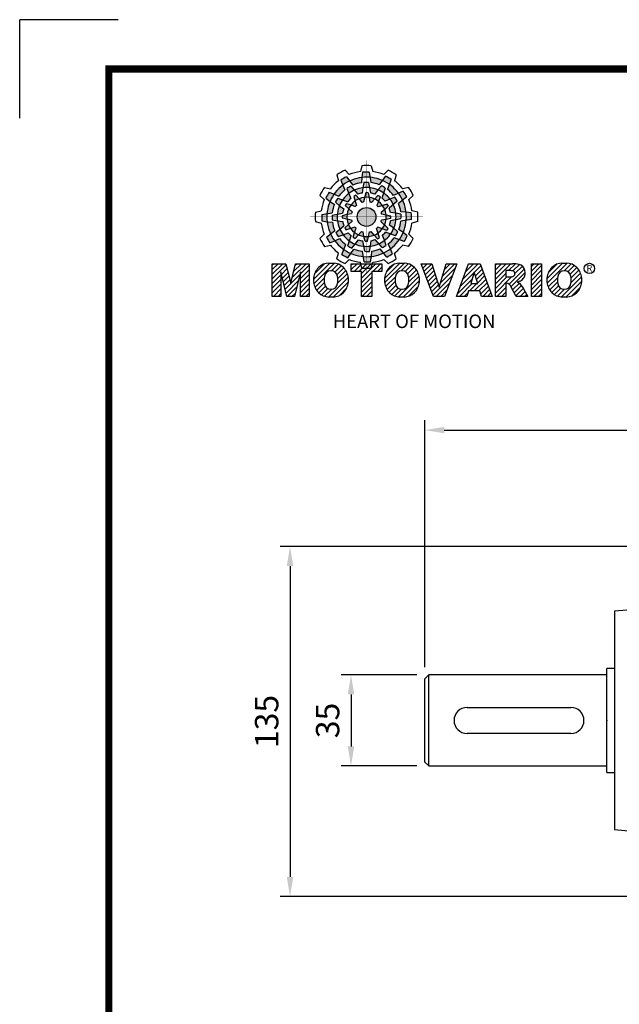
# Model space of a CAD drawing. Extents: x -1206 to 86, y -116 to 805.
# Drawn here: x -1206 to -975, y 426 to 805 of the extents above; entities that cross this region are included whole.
import ezdxf

# ---------------------------------------------------------------- set-up
doc = ezdxf.new("R2010")
doc.units = 0
doc.header["$MEASUREMENT"] = 0
doc.styles.add('MX_NOTE_STANDARD', font='txt.shx', dxfattribs={"height": 3.15, "bigfont": 'extfont.shx'})
doc.dimstyles.new('MXDIMSTYLE', dxfattribs={"dimtxt": 3.15, "dimasz": 2.5, "dimexe": 1.5, "dimexo": 1, "dimgap": 1, "dimtad": 1, "dimdec": 4, "dimdsep": 46, "dimtxsty": 'MX_NOTE_STANDARD', "dimcen": 2.5, "dimadec": 0, "dimazin": 0, "dimtfac": 1, "dimtdec": 4, "dimtmove": 2, "dimatfit": 3, "dimfxl": 0, "dimtolj": 1, "dimarcsym": 0})

# ---------------------------------------------------------------- blocks, each defined once
blk = doc.blocks.new('BLOCK')
at = {"linetype": 'Continuous'}
h = blk.add_hatch(color=5, dxfattribs=at)
h.dxf.hatch_style = 1
h.paths.add_polyline_path([(-1073.58, 740.89), (-1074.68, 742.26, 0.036456), (-1076.54, 741.15), (-1075.89, 739.5, -0.051255)])
h.paths.add_polyline_path([(-1069.7, 740.31), (-1069.56, 742.05, 0.079859), (-1073.58, 740.89), (-1072.48, 739.51, -0.063414)])
h.paths.add_polyline_path([(-1073.91, 736.71, -0.056087), (-1072.04, 737.84), (-1073.16, 739.13, 0.033361), (-1074.49, 738.38)])
h.paths.add_polyline_path([(-1072.04, 737.84), (-1070.87, 736.48, -0.045934), (-1069.45, 736.88), (-1069.24, 738.64, 0.075012)])
h.paths.add_polyline_path([(-1071.76, 734.27, -0.057723), (-1070.45, 734.99), (-1071.55, 736.18, 0.024485), (-1072.23, 735.8)])
h.paths.add_polyline_path([(-1073.13, 732.95), (-1071.71, 732.39, -0.02825), (-1071.3, 732.79), (-1071.76, 734.27, 0.073372)])
h = blk.add_hatch(color=5, dxfattribs=at)
h.dxf.hatch_style = 1
h.paths.add_polyline_path([(-1066.87, 742.1), (-1067.13, 743.83, 0.036456), (-1069.3, 743.8), (-1069.56, 742.05, -0.051255)])
h.paths.add_polyline_path([(-1063.79, 739.65), (-1062.81, 741.09, 0.079859), (-1066.87, 742.1), (-1066.6, 740.36, -0.063414)])
h.paths.add_polyline_path([(-1069.24, 738.64, -0.056087), (-1067.06, 738.68), (-1067.38, 740.36, 0.033361), (-1068.91, 740.38)])
h.paths.add_polyline_path([(-1067.06, 738.68), (-1066.72, 736.92, -0.045934), (-1065.29, 736.56), (-1064.23, 737.98, 0.075012)])
h.paths.add_polyline_path([(-1068.6, 735.45, -0.057723), (-1067.1, 735.42), (-1067.46, 737, 0.024485), (-1068.25, 737.01)])
h.paths.add_polyline_path([(-1070.45, 734.99), (-1069.5, 733.8, -0.02825), (-1068.94, 733.94), (-1068.6, 735.45, 0.073372)])
h = blk.add_hatch(color=5, dxfattribs=at)
h.dxf.hatch_style = 1
h.paths.add_polyline_path([(-1060.45, 739.79), (-1059.81, 741.42, 0.036456), (-1061.71, 742.47), (-1062.81, 741.09, -0.051255)])
h.paths.add_polyline_path([(-1059.01, 736.13), (-1057.44, 736.89, 0.079859), (-1060.45, 739.79), (-1061.09, 738.15, -0.063414)])
h.paths.add_polyline_path([(-1064.23, 737.98, -0.056087), (-1062.32, 736.93), (-1061.77, 738.54, 0.033361), (-1063.08, 739.32)])
h.paths.add_polyline_path([(-1062.32, 736.93), (-1062.91, 735.23, -0.045934), (-1061.85, 734.2), (-1060.23, 734.91, 0.075012)])
h.paths.add_polyline_path([(-1065.27, 734.9, -0.057723), (-1063.99, 734.12), (-1063.51, 735.67, 0.024485), (-1064.19, 736.07)])
h.paths.add_polyline_path([(-1067.1, 735.42), (-1066.88, 733.92, -0.02825), (-1066.33, 733.76), (-1065.27, 734.9, 0.073372)])
h = blk.add_hatch(color=5, dxfattribs=at)
h.dxf.hatch_style = 1
h.paths.add_polyline_path([(-1078.79, 736.49), (-1080.43, 737.13, 0.036456), (-1081.48, 735.23), (-1080.1, 734.13, -0.051255)])
h.paths.add_polyline_path([(-1075.13, 737.93), (-1075.89, 739.5, 0.079859), (-1078.79, 736.49), (-1077.15, 735.84, -0.063414)])
h.paths.add_polyline_path([(-1076.99, 732.7, -0.056087), (-1075.93, 734.61), (-1077.54, 735.17, 0.033361), (-1078.33, 733.86)])
h.paths.add_polyline_path([(-1075.93, 734.61), (-1074.24, 734.02, -0.045934), (-1073.21, 735.08), (-1073.91, 736.71, 0.075012)])
h.paths.add_polyline_path([(-1073.9, 731.66, -0.057723), (-1073.13, 732.95), (-1074.67, 733.43, 0.024485), (-1075.08, 732.75)])
h.paths.add_polyline_path([(-1074.43, 729.84), (-1072.92, 730.06, -0.02825), (-1072.77, 730.61), (-1073.9, 731.66, 0.073372)])
h = blk.add_hatch(color=5, dxfattribs=at)
h.dxf.hatch_style = 1
h.paths.add_polyline_path([(-1056.05, 734.58), (-1054.68, 735.67, 0.036456), (-1055.79, 737.53), (-1057.44, 736.89, -0.051255)])
h.paths.add_polyline_path([(-1056.63, 730.69), (-1054.89, 730.56, 0.079859), (-1056.05, 734.58), (-1057.43, 733.48, -0.063414)])
h.paths.add_polyline_path([(-1060.23, 734.91, -0.056087), (-1059.1, 733.04), (-1057.81, 734.15, 0.033361), (-1058.56, 735.49)])
h.paths.add_polyline_path([(-1059.1, 733.04), (-1060.46, 731.86, -0.045934), (-1060.06, 730.44), (-1058.29, 730.24, 0.075012)])
h.paths.add_polyline_path([(-1062.67, 732.75, -0.057723), (-1061.94, 731.44), (-1060.76, 732.54, 0.024485), (-1061.14, 733.23)])
h.paths.add_polyline_path([(-1063.99, 734.12), (-1064.55, 732.71, -0.02825), (-1064.15, 732.3), (-1062.67, 732.75, 0.073372)])
h = blk.add_hatch(color=5, dxfattribs=at)
h.dxf.hatch_style = 1
h.paths.add_polyline_path([(-1081.11, 730.07), (-1082.84, 729.81, 0.036456), (-1082.8, 727.64), (-1081.06, 727.37, -0.051255)])
h.paths.add_polyline_path([(-1078.65, 733.14), (-1080.1, 734.13, 0.079859), (-1081.11, 730.07), (-1079.36, 730.33, -0.063414)])
h.paths.add_polyline_path([(-1077.65, 727.69, -0.056087), (-1077.69, 729.88), (-1079.36, 729.56, 0.033361), (-1079.39, 728.03)])
h.paths.add_polyline_path([(-1077.69, 729.88), (-1075.93, 730.22, -0.045934), (-1075.56, 731.65), (-1076.99, 732.7, 0.075012)])
h.paths.add_polyline_path([(-1074.46, 728.34, -0.057723), (-1074.43, 729.84), (-1076.01, 729.48, 0.024485), (-1076.02, 728.69)])
h.paths.add_polyline_path([(-1074, 726.49), (-1072.81, 727.44, -0.02825), (-1072.95, 727.99), (-1074.46, 728.34, 0.073372)])
h = blk.add_hatch(color=5, dxfattribs=at)
h.dxf.hatch_style = 1
h.paths.add_polyline_path([(-1064.86, 728.97, 1), (-1071.09, 728.97, 1)])
h = blk.add_hatch(color=5, dxfattribs=at)
h.dxf.hatch_style = 1
h.paths.add_polyline_path([(-1054.84, 727.86), (-1053.11, 728.13, 0.036456), (-1053.14, 730.29), (-1054.89, 730.56, -0.051255)])
h.paths.add_polyline_path([(-1057.29, 724.79), (-1055.85, 723.8, 0.079859), (-1054.84, 727.86), (-1056.58, 727.6, -0.063414)])
h.paths.add_polyline_path([(-1058.29, 730.24, -0.056087), (-1058.25, 728.06), (-1056.58, 728.38, 0.033361), (-1056.56, 729.9)])
h.paths.add_polyline_path([(-1058.25, 728.06), (-1060.02, 727.72, -0.045934), (-1060.38, 726.29), (-1058.95, 725.23, 0.075012)])
h.paths.add_polyline_path([(-1061.49, 729.6, -0.057723), (-1061.51, 728.1), (-1059.94, 728.45, 0.024485), (-1059.93, 729.24)])
h.paths.add_polyline_path([(-1061.94, 731.44), (-1063.14, 730.49, -0.02825), (-1063, 729.94), (-1061.49, 729.6, 0.073372)])
h = blk.add_hatch(color=5, dxfattribs=at)
h.dxf.hatch_style = 1
h.paths.add_polyline_path([(-1057.15, 721.44), (-1055.52, 720.8, 0.036456), (-1054.46, 722.7), (-1055.85, 723.8, -0.051255)])
h.paths.add_polyline_path([(-1060.81, 720.01), (-1060.05, 718.43, 0.079859), (-1057.15, 721.44), (-1058.79, 722.09, -0.063414)])
h.paths.add_polyline_path([(-1058.95, 725.23, -0.056087), (-1060.01, 723.32), (-1058.4, 722.76, 0.033361), (-1057.62, 724.07)])
h.paths.add_polyline_path([(-1060.01, 723.32), (-1061.71, 723.91, -0.045934), (-1062.74, 722.85), (-1062.03, 721.22, 0.075012)])
h.paths.add_polyline_path([(-1062.04, 726.27, -0.057723), (-1062.81, 724.98), (-1061.27, 724.5, 0.024485), (-1060.87, 725.18)])
h.paths.add_polyline_path([(-1061.51, 728.1), (-1063.02, 727.87, -0.02825), (-1063.18, 727.32), (-1062.04, 726.27, 0.073372)])
h = blk.add_hatch(color=5, dxfattribs=at)
h.dxf.hatch_style = 1
h.paths.add_polyline_path([(-1079.9, 723.35), (-1081.27, 722.26, 0.036456), (-1080.15, 720.4), (-1078.51, 721.05, -0.051255)])
h.paths.add_polyline_path([(-1079.31, 727.24), (-1081.06, 727.37, 0.079859), (-1079.9, 723.35), (-1078.52, 724.46, -0.063414)])
h.paths.add_polyline_path([(-1075.72, 723.03, -0.056087), (-1076.84, 724.9), (-1078.13, 723.78, 0.033361), (-1077.39, 722.45)])
h.paths.add_polyline_path([(-1076.84, 724.9), (-1075.48, 726.07, -0.045934), (-1075.89, 727.49), (-1077.65, 727.69, 0.075012)])
h.paths.add_polyline_path([(-1073.27, 725.18, -0.057723), (-1074, 726.49), (-1075.19, 725.39, 0.024485), (-1074.8, 724.7)])
h.paths.add_polyline_path([(-1071.95, 723.81), (-1071.4, 725.23, -0.02825), (-1071.8, 725.64), (-1073.27, 725.18, 0.073372)])
h = blk.add_hatch(color=5, dxfattribs=at)
h.dxf.hatch_style = 1
h.paths.add_polyline_path([(-1062.36, 717.04), (-1061.27, 715.67, 0.036456), (-1059.41, 716.79), (-1060.05, 718.43, -0.051255)])
h.paths.add_polyline_path([(-1066.25, 717.63), (-1066.38, 715.88, 0.079859), (-1062.36, 717.04), (-1063.46, 718.42, -0.063414)])
h.paths.add_polyline_path([(-1062.03, 721.22, -0.056087), (-1063.9, 720.09), (-1062.79, 718.81, 0.033361), (-1061.45, 719.55)])
h.paths.add_polyline_path([(-1063.9, 720.09), (-1065.08, 721.45, -0.045934), (-1066.5, 721.05), (-1066.7, 719.29, 0.075012)])
h.paths.add_polyline_path([(-1064.18, 723.66, -0.057723), (-1065.5, 722.94), (-1064.4, 721.75, 0.024485), (-1063.71, 722.14)])
h.paths.add_polyline_path([(-1062.81, 724.98), (-1064.23, 725.54, -0.02825), (-1064.64, 725.14), (-1064.18, 723.66, 0.073372)])
h = blk.add_hatch(color=5, dxfattribs=at)
h.dxf.hatch_style = 1
h.paths.add_polyline_path([(-1075.49, 718.14), (-1076.13, 716.51, 0.036456), (-1074.24, 715.46), (-1073.14, 716.84, -0.051255)])
h.paths.add_polyline_path([(-1076.93, 721.8), (-1078.51, 721.05, 0.079859), (-1075.49, 718.14), (-1074.85, 719.79, -0.063414)])
h.paths.add_polyline_path([(-1071.71, 719.95, -0.056087), (-1073.62, 721.01), (-1074.18, 719.4, 0.033361), (-1072.87, 718.61)])
h.paths.add_polyline_path([(-1073.62, 721.01), (-1073.03, 722.7, -0.045934), (-1074.09, 723.73), (-1075.72, 723.03, 0.075012)])
h.paths.add_polyline_path([(-1070.67, 723.03, -0.057723), (-1071.95, 723.81), (-1072.43, 722.26, 0.024485), (-1071.76, 721.86)])
h.paths.add_polyline_path([(-1068.84, 722.51), (-1069.07, 724.02, -0.02825), (-1069.62, 724.17), (-1070.67, 723.03, 0.073372)])
h = blk.add_hatch(color=5, dxfattribs=at)
h.dxf.hatch_style = 1
h.paths.add_polyline_path([(-1069.07, 715.83), (-1068.81, 714.1, 0.036456), (-1066.64, 714.14), (-1066.38, 715.88, -0.051255)])
h.paths.add_polyline_path([(-1072.15, 718.28), (-1073.14, 716.84, 0.079859), (-1069.07, 715.83), (-1069.34, 717.58, -0.063414)])
h.paths.add_polyline_path([(-1066.7, 719.29, -0.056087), (-1068.88, 719.25), (-1068.56, 717.58, 0.033361), (-1067.03, 717.55)])
h.paths.add_polyline_path([(-1068.88, 719.25), (-1069.22, 721.01, -0.045934), (-1070.65, 721.37), (-1071.71, 719.95, 0.075012)])
h.paths.add_polyline_path([(-1067.34, 722.48, -0.057723), (-1068.84, 722.51), (-1068.48, 720.93, 0.024485), (-1067.7, 720.92)])
h.paths.add_polyline_path([(-1065.5, 722.94), (-1066.44, 724.13, -0.02825), (-1067, 723.99), (-1067.34, 722.48, 0.073372)])
h = blk.add_hatch(dxfattribs=at)
h.set_pattern_fill('ANSI31', color=5, scale=8.73)
h.set_pattern_definition([(45, (-154.7159, 79.4331), (-0.7716303, 0.7716303), [])])
h.paths.add_polyline_path([(-1099.25, 702.64), (-1096.41, 702.64), (-1096.41, 710.77), (-1094.4, 702.64), (-1091.87, 702.64), (-1089.86, 710.77), (-1089.86, 702.64), (-1087.02, 702.64), (-1087.02, 713.47), (-1091.52, 713.47), (-1093.13, 706.98), (-1094.73, 713.47), (-1099.25, 713.47)])
h.paths.add_polyline_path([(-1080.46, 713.69, 0.186038), (-1083.91, 712.22, 0.185555), (-1085.47, 708.85), (-1085.47, 707.27, 0.185555), (-1083.91, 703.9, 0.204547), (-1080.09, 702.43), (-1079.08, 702.43, 0.186038), (-1075.64, 703.9, 0.185555), (-1074.07, 707.27), (-1074.07, 708.85, 0.185555), (-1075.64, 712.22, 0.204547), (-1079.45, 713.69)])
h.paths.add_polyline_path([(-1079.77, 711.07, -0.396239), (-1077.59, 709.23, -0.078313), (-1077.59, 706.88, -0.396239), (-1079.77, 705.04, -0.396239), (-1081.95, 706.88, -0.078313), (-1081.95, 709.23, -0.396239)], flags=16)
h.paths.add_polyline_path([(-1066.27, 710.91), (-1062.91, 710.91), (-1062.91, 713.47), (-1073.04, 713.47), (-1073.04, 710.91), (-1069.67, 710.91), (-1069.67, 702.64), (-1066.27, 702.64)])
h.paths.add_polyline_path([(-1055.9, 713.69, -0.204547), (-1052.09, 712.22, -0.185555), (-1050.52, 708.85), (-1050.52, 707.27, -0.185555), (-1052.09, 703.9, -0.186038), (-1055.53, 702.43), (-1056.54, 702.43, -0.204547), (-1060.36, 703.9, -0.185555), (-1061.93, 707.27), (-1061.93, 708.85, -0.185555), (-1060.36, 712.22, -0.186038), (-1056.92, 713.69)])
h.paths.add_polyline_path([(-1056.22, 711.07, -0.396239), (-1054.05, 709.23, -0.078313), (-1054.05, 706.88, -0.396239), (-1056.22, 705.04, -0.396239), (-1058.4, 706.88, -0.078313), (-1058.4, 709.23, -0.396239)], flags=16)
h.paths.add_polyline_path([(-1046.37, 713.47), (-1049.92, 713.47), (-1045.8, 702.64), (-1042.13, 702.64), (-1038.09, 713.47), (-1041.53, 713.47), (-1043.93, 705.75)])
h.paths.add_polyline_path([(-1034.17, 713.47), (-1038.14, 702.64), (-1034.68, 702.64), (-1034.14, 704.46), (-1030.41, 704.46), (-1029.86, 702.64), (-1026.31, 702.64), (-1030.35, 713.47)])
h.paths.add_polyline_path([(-1032.3, 710.69), (-1031.11, 706.87), (-1033.44, 706.87)], flags=16)
h.paths.add_polyline_path([(-1025.24, 713.47), (-1025.24, 702.64), (-1021.84, 702.64), (-1021.84, 706.99), (-1021.55, 706.99, -0.15005), (-1020.75, 706.74, -0.067317), (-1020.3, 706.2), (-1018.37, 702.64), (-1014.53, 702.64), (-1015.37, 704.19, 0.086178), (-1017.21, 707.01), (-1018.02, 707.4), (-1017.1, 707.73, 0.162417), (-1015.89, 708.71, 0.233468), (-1015.6, 711.68, 0.238163), (-1017.4, 713.25, 0.067363), (-1019.62, 713.47)])
h.paths.add_polyline_path([(-1021.85, 711.21), (-1020.76, 711.21, -0.047165), (-1019.8, 711.16, -0.910356), (-1019.49, 709.26, -0.053365), (-1020.43, 709.11), (-1021.85, 709.11)], flags=16)
h.paths.add_polyline_path([(-1009.92, 713.47), (-1013.32, 713.47), (-1013.32, 702.64), (-1009.92, 702.64)])
h.paths.add_polyline_path([(-1008.1, 708.85), (-1008.1, 707.27, 0.185555), (-1006.53, 703.9, 0.204547), (-1002.72, 702.43), (-1001.7, 702.43, 0.186038), (-998.26, 703.9, 0.185555), (-996.69, 707.27), (-996.69, 708.85, 0.185555), (-998.26, 712.22, 0.204547), (-1002.08, 713.69), (-1003.09, 713.69, 0.186038), (-1006.53, 712.22, 0.185555)])
h.paths.add_polyline_path([(-1004.57, 709.23, -0.396239), (-1002.4, 711.07, -0.396239), (-1000.22, 709.23, -0.078313), (-1000.22, 706.88, -0.396239), (-1002.4, 705.04, -0.396239), (-1004.57, 706.88, -0.078313)], flags=16)
at = {"color": 8, "linetype": 'Continuous'}
for p in [(-1150.33, 794.34), (-1183, 761.67)]:
    blk.add_line(p, (-1183, 794.34), dxfattribs=at)
at = {"color": 5, "linetype": 'Continuous'}
for p, q in [((-1075.12, 744.43), (-1073.71, 743.02)), ((-1069.51, 745.93), (-1070.03, 744)), ((-1066.43, 745.93), (-1065.91, 744)), ((-1060.82, 744.43), (-1062.24, 743.02)), ((-1077.79, 742.89), (-1077.27, 740.96)), ((-1076.54, 741.15), (-1075.89, 739.5)), ((-1074.68, 742.26), (-1072.48, 739.51)), ((-1069.56, 742.05), (-1069.7, 740.31)), ((-1069.3, 743.8), (-1069.56, 742.05)), ((-1067.13, 743.83), (-1066.6, 740.36)), ((-1062.81, 741.09), (-1063.79, 739.65)), ((-1061.71, 742.47), (-1062.81, 741.09)), ((-1059.81, 741.42), (-1061.09, 738.15)), ((-1058.16, 742.89), (-1058.67, 740.96)), ((-1081.89, 738.78), (-1079.97, 738.27)), ((-1075.89, 739.5), (-1075.13, 737.93)), ((-1074.49, 738.38), (-1073.91, 736.71)), ((-1073.16, 739.13), (-1070.87, 736.48)), ((-1069.24, 738.64), (-1069.45, 736.88)), ((-1068.91, 740.38), (-1069.24, 738.64)), ((-1067.38, 740.36), (-1066.72, 736.92)), ((-1064.23, 737.98), (-1065.29, 736.56)), ((-1063.08, 739.32), (-1064.23, 737.98)), ((-1061.77, 738.54), (-1062.91, 735.23)), ((-1055.79, 737.53), (-1057.44, 736.89)), ((-1054.05, 738.78), (-1055.98, 738.27)), ((-1083.43, 736.12), (-1082.03, 734.7)), ((-1081.48, 735.23), (-1080.1, 734.13)), ((-1080.43, 737.13), (-1077.15, 735.84)), ((-1077.54, 735.17), (-1074.24, 734.02)), ((-1073.91, 736.71), (-1073.21, 735.08)), ((-1072.23, 735.8), (-1071.3, 732.79)), ((-1071.55, 736.18), (-1070.45, 734.99)), ((-1070.45, 734.99), (-1069.5, 733.8)), ((-1068.25, 737.01), (-1068.94, 733.94)), ((-1067.46, 737), (-1067.1, 735.42)), ((-1067.1, 735.42), (-1066.88, 733.92)), ((-1064.19, 736.07), (-1066.33, 733.76)), ((-1063.51, 735.67), (-1063.99, 734.12)), ((-1060.23, 734.91), (-1061.85, 734.2)), ((-1058.56, 735.49), (-1060.23, 734.91)), ((-1057.44, 736.89), (-1059.01, 736.13)), ((-1054.68, 735.67), (-1057.43, 733.48)), ((-1052.51, 736.12), (-1053.92, 734.7)), ((-1084.94, 730.5), (-1083.01, 731.03)), ((-1080.1, 734.13), (-1078.65, 733.14)), ((-1078.33, 733.86), (-1076.99, 732.7)), ((-1076.99, 732.7), (-1075.56, 731.65)), ((-1075.08, 732.75), (-1072.77, 730.61)), ((-1074.67, 733.43), (-1073.13, 732.95)), ((-1073.13, 732.95), (-1071.71, 732.39)), ((-1063.99, 734.12), (-1064.55, 732.71)), ((-1061.14, 733.23), (-1064.15, 732.3)), ((-1061.94, 731.44), (-1063.14, 730.49)), ((-1060.76, 732.54), (-1061.94, 731.44)), ((-1057.81, 734.15), (-1060.46, 731.86)), ((-1051.01, 730.5), (-1052.93, 731.03)), ((-1082.84, 729.81), (-1079.36, 730.33)), ((-1079.39, 728.03), (-1077.65, 727.69)), ((-1079.36, 729.56), (-1075.93, 730.22)), ((-1076.02, 728.69), (-1072.95, 727.99)), ((-1076.01, 729.48), (-1074.43, 729.84)), ((-1074.43, 729.84), (-1072.92, 730.06)), ((-1061.51, 728.1), (-1063.02, 727.87)), ((-1059.93, 729.24), (-1063, 729.94)), ((-1059.94, 728.45), (-1061.51, 728.1)), ((-1058.29, 730.24), (-1060.06, 730.44)), ((-1056.58, 728.38), (-1060.02, 727.72)), ((-1056.56, 729.9), (-1058.29, 730.24)), ((-1054.89, 730.56), (-1056.63, 730.69)), ((-1053.11, 728.13), (-1056.58, 727.6)), ((-1053.14, 730.29), (-1054.89, 730.56)), ((-1084.94, 727.43), (-1083.01, 726.91)), ((-1082.8, 727.64), (-1081.06, 727.37)), ((-1081.27, 722.26), (-1078.52, 724.46)), ((-1081.06, 727.37), (-1079.31, 727.24)), ((-1078.13, 723.78), (-1075.48, 726.07)), ((-1077.65, 727.69), (-1075.89, 727.49)), ((-1075.19, 725.39), (-1074, 726.49)), ((-1074.8, 724.7), (-1071.8, 725.64)), ((-1074, 726.49), (-1072.81, 727.44)), ((-1071.95, 723.81), (-1071.4, 725.23)), ((-1063.71, 722.14), (-1064.64, 725.14)), ((-1062.81, 724.98), (-1064.23, 725.54)), ((-1060.87, 725.18), (-1063.18, 727.32)), ((-1061.27, 724.5), (-1062.81, 724.98)), ((-1058.95, 725.23), (-1060.38, 726.29)), ((-1057.62, 724.07), (-1058.95, 725.23)), ((-1055.85, 723.8), (-1057.29, 724.79)), ((-1051.01, 727.43), (-1052.93, 726.91)), ((-1083.43, 721.82), (-1082.03, 723.23)), ((-1078.51, 721.05), (-1076.93, 721.8)), ((-1077.39, 722.45), (-1075.72, 723.03)), ((-1075.72, 723.03), (-1074.09, 723.73)), ((-1074.18, 719.4), (-1073.03, 722.7)), ((-1072.43, 722.26), (-1071.95, 723.81)), ((-1071.76, 721.86), (-1069.62, 724.17)), ((-1071.71, 719.95), (-1070.65, 721.37)), ((-1068.84, 722.51), (-1069.07, 724.02)), ((-1068.48, 720.93), (-1068.84, 722.51)), ((-1067.7, 720.92), (-1067, 723.99)), ((-1065.5, 722.94), (-1066.44, 724.13)), ((-1064.4, 721.75), (-1065.5, 722.94)), ((-1062.79, 718.81), (-1065.08, 721.45)), ((-1062.03, 721.22), (-1062.74, 722.85)), ((-1061.45, 719.55), (-1062.03, 721.22)), ((-1058.4, 722.76), (-1061.71, 723.91)), ((-1055.52, 720.8), (-1058.79, 722.09)), ((-1054.46, 722.7), (-1055.85, 723.8)), ((-1052.51, 721.82), (-1053.92, 723.23)), ((-1081.89, 719.15), (-1079.97, 719.66)), ((-1080.15, 720.4), (-1078.51, 721.05)), ((-1076.13, 716.51), (-1074.85, 719.79)), ((-1073.14, 716.84), (-1072.15, 718.28)), ((-1072.87, 718.61), (-1071.71, 719.95)), ((-1068.56, 717.58), (-1069.22, 721.01)), ((-1067.03, 717.55), (-1066.7, 719.29)), ((-1066.7, 719.29), (-1066.5, 721.05)), ((-1061.27, 715.67), (-1063.46, 718.42)), ((-1060.05, 718.43), (-1060.81, 720.01)), ((-1059.41, 716.79), (-1060.05, 718.43)), ((-1054.05, 719.15), (-1055.98, 719.66)), ((-1077.79, 715.04), (-1077.27, 716.97)), ((-1075.12, 713.51), (-1073.71, 714.91)), ((-1074.24, 715.46), (-1073.14, 716.84)), ((-1068.81, 714.1), (-1069.34, 717.58)), ((-1066.64, 714.14), (-1066.38, 715.88)), ((-1066.38, 715.88), (-1066.25, 717.63)), ((-1060.82, 713.51), (-1062.24, 714.91)), ((-1058.16, 715.04), (-1058.67, 716.97)), ((-1099.25, 713.47), (-1094.73, 713.47)), ((-1099.25, 702.64), (-1099.25, 713.47)), ((-1094.73, 713.47), (-1093.13, 706.98)), ((-1093.13, 706.98), (-1091.52, 713.47)), ((-1091.52, 713.47), (-1087.02, 713.47)), ((-1087.02, 713.47), (-1087.02, 702.64)), ((-1080.46, 713.69), (-1079.08, 713.69)), ((-1073.04, 713.47), (-1062.91, 713.47)), ((-1073.04, 710.91), (-1073.04, 713.47)), ((-1069.51, 712), (-1070.03, 713.93)), ((-1066.43, 712), (-1065.91, 713.93)), ((-1062.91, 713.47), (-1062.91, 710.91)), ((-1056.92, 713.69), (-1055.53, 713.69)), ((-1045.8, 702.64), (-1049.92, 713.47)), ((-1049.92, 713.47), (-1046.37, 713.47)), ((-1046.37, 713.47), (-1043.93, 705.75)), ((-1043.93, 705.75), (-1041.53, 713.47)), ((-1038.09, 713.47), (-1042.13, 702.64)), ((-1041.53, 713.47), (-1038.09, 713.47)), ((-1038.14, 702.64), (-1034.17, 713.47)), ((-1034.17, 713.47), (-1030.35, 713.47)), ((-1030.35, 713.47), (-1026.31, 702.64)), ((-1025.24, 702.64), (-1025.24, 713.47)), ((-1025.24, 713.47), (-1019.62, 713.47)), ((-1013.32, 713.47), (-1009.92, 713.47)), ((-1013.32, 702.64), (-1013.32, 713.47)), ((-1009.92, 713.47), (-1009.92, 702.64)), ((-1003.09, 713.69), (-1001.7, 713.69)), ((-1094.4, 702.64), (-1096.41, 710.77)), ((-1096.41, 710.77), (-1096.41, 702.64)), ((-1089.86, 710.77), (-1091.87, 702.64)), ((-1089.86, 702.64), (-1089.86, 710.77)), ((-1085.47, 707.27), (-1085.47, 708.85)), ((-1074.07, 708.85), (-1074.07, 707.27)), ((-1069.67, 710.91), (-1073.04, 710.91)), ((-1069.67, 702.64), (-1069.67, 710.91)), ((-1062.91, 710.91), (-1066.27, 710.91)), ((-1066.27, 710.91), (-1066.27, 702.64)), ((-1061.93, 707.27), (-1061.93, 708.85)), ((-1050.52, 708.85), (-1050.52, 707.27)), ((-1032.3, 710.69), (-1033.44, 706.87)), ((-1031.11, 706.87), (-1032.3, 710.69)), ((-1020.37, 711.21), (-1021.85, 711.21)), ((-1021.85, 711.21), (-1021.85, 709.11)), ((-1021.85, 709.11), (-1020.43, 709.11)), ((-1008.1, 707.27), (-1008.1, 708.85)), ((-996.69, 708.85), (-996.69, 707.27)), ((-1033.44, 706.87), (-1031.11, 706.87)), ((-1021.55, 706.99), (-1021.84, 706.99)), ((-1021.84, 706.99), (-1021.84, 702.64)), ((-1018.37, 702.64), (-1020.15, 705.92)), ((-1017.1, 707.73), (-1018.02, 707.4)), ((-1018.02, 707.4), (-1017.21, 707.01)), ((-1096.41, 702.64), (-1099.25, 702.64)), ((-1091.87, 702.64), (-1094.4, 702.64)), ((-1087.02, 702.64), (-1089.86, 702.64)), ((-1079.08, 702.43), (-1080.46, 702.43)), ((-1066.27, 702.64), (-1069.67, 702.64)), ((-1055.53, 702.43), (-1056.92, 702.43)), ((-1042.13, 702.64), (-1045.8, 702.64)), ((-1034.68, 702.64), (-1038.14, 702.64)), ((-1034.14, 704.46), (-1034.68, 702.64)), ((-1030.41, 704.46), (-1034.14, 704.46)), ((-1029.86, 702.64), (-1030.41, 704.46)), ((-1026.31, 702.64), (-1029.86, 702.64)), ((-1021.84, 702.64), (-1025.24, 702.64)), ((-1014.53, 702.64), (-1018.37, 702.64)), ((-1015.37, 704.19), (-1014.53, 702.64)), ((-1009.92, 702.64), (-1013.32, 702.64)), ((-1001.7, 702.43), (-1003.09, 702.43))]:
    blk.add_line(p, q, dxfattribs=at)
at = {"linetype": 'Continuous', "const_width": 2.38, "flags": 128}
blk.add_lwpolyline([(-1153.45, 778.01), (-1153.45, 17.66), (-86.1, 17.66), (-86.1, 778.01)], close=True, dxfattribs=at)
at = {"color": 5, "linetype": 'Continuous', "const_width": 0.0859, "flags": 128}
for points in [[(-1067.97, 747.7), (-1067.97, 710.23)], [(-1067.97, 710.23), (-1067.97, 747.7)], [(-1086.71, 728.97), (-1049.23, 728.97)], [(-1049.23, 728.97), (-1086.71, 728.97)]]:
    blk.add_lwpolyline(points, dxfattribs=at)
at = {"color": 5, "linetype": 'Continuous'}
for centre, radius in [((-1067.97, 728.97), 3.12), ((-1067.97, 728.97), 3.12), ((-1067.97, 728.97), 3.12), ((-1067.97, 728.97), 3.12), ((-1067.97, 728.97), 3.12), ((-1067.97, 728.97), 3.12), ((-1067.97, 728.97), 3.12), ((-1067.97, 728.97), 3.12), ((-1067.97, 728.97), 3.12), ((-1067.97, 728.97), 3.12), ((-1067.97, 728.97), 3.12), ((-1067.97, 728.97), 3.12), ((-994.1, 711.91), 1.71)]:
    blk.add_circle(centre, radius, dxfattribs=at)
for centre, radius, start, end in [((-1067.97, 728.97), 17.03, 114.8186, 125.1814), ((-1067.97, 728.97), 17.03, 84.8186, 95.1814), ((-1067.97, 728.97), 17.03, 54.8186, 65.1814), ((-1067.97, 728.97), 15.18, 127.7971, 142.2029), ((-1067.97, 728.97), 14.89, 116.7624, 125.1138), ((-1067.97, 728.97), 13.18, 96.9357, 126.9357), ((-1067.97, 728.97), 15.18, 97.7971, 112.2029), ((-1067.97, 728.97), 13.18, 66.9357, 96.9357), ((-1067.97, 728.97), 14.89, 86.7624, 95.1138), ((-1067.97, 728.97), 15.18, 67.7971, 82.2029), ((-1067.97, 728.97), 13.18, 36.9357, 66.9357), ((-1067.97, 728.97), 14.89, 56.7624, 65.1138), ((-1067.97, 728.97), 15.18, 37.7971, 52.2029), ((-1067.97, 728.97), 17.03, 144.8186, 155.1814), ((-1067.97, 728.97), 13.18, 126.9357, 156.9357), ((-1067.97, 728.97), 11.47, 128.6406, 143.1545), ((-1068.26, 728.75), 11.47, 115.2433, 122.8862), ((-1067.97, 728.97), 9.76, 97.4868, 127.4868), ((-1067.97, 728.97), 11.47, 98.6406, 113.1545), ((-1067.97, 728.97), 9.76, 67.4868, 97.4868), ((-1068.33, 728.93), 11.47, 85.2433, 92.8862), ((-1067.97, 728.97), 11.47, 68.6406, 83.1545), ((-1067.97, 728.97), 9.76, 37.4868, 67.4868), ((-1068.3, 729.11), 11.47, 55.2433, 62.8862), ((-1067.97, 728.97), 11.47, 38.6406, 53.1545), ((-1067.97, 728.97), 14.89, 26.7624, 35.1138), ((-1067.97, 728.97), 17.03, 24.8186, 35.1814), ((-1067.97, 728.97), 15.18, 157.7971, 172.2029), ((-1067.97, 728.97), 14.89, 146.7624, 155.1138), ((-1068.12, 728.63), 11.47, 145.2433, 152.8862), ((-1067.97, 728.97), 9.76, 127.4868, 157.4868), ((-1067.97, 728.97), 8.05, 130.5548, 141.0747), ((-1067.97, 728.97), 6.52, 112.3288, 142.3288), ((-1067.97, 728.97), 8.05, 116.3515, 121.9618), ((-1067.97, 728.97), 8.05, 100.5548, 111.0747), ((-1067.97, 728.97), 6.52, 82.3288, 112.3288), ((-1067.97, 728.97), 8.05, 86.3515, 91.9618), ((-1067.97, 728.97), 6.52, 52.3288, 82.3288), ((-1067.97, 728.97), 8.05, 70.5548, 81.0747), ((-1067.97, 728.97), 8.05, 56.3515, 61.9618), ((-1067.97, 728.97), 8.05, 40.5548, 51.0747), ((-1067.97, 728.97), 9.76, 7.4868, 37.4868), ((-1068.19, 729.26), 11.47, 25.2433, 32.8862), ((-1067.97, 728.97), 13.18, 6.9357, 36.9357), ((-1067.97, 728.97), 15.18, 7.7971, 22.2029), ((-1067.97, 728.97), 13.18, 156.9357, 186.9357), ((-1067.97, 728.97), 11.47, 158.6406, 173.1545), ((-1067.97, 728.97), 9.76, 157.4868, 187.4868), ((-1067.97, 728.97), 8.05, 160.5548, 171.0747), ((-1067.97, 728.97), 8.05, 146.3515, 151.9618), ((-1067.97, 728.97), 6.52, 142.3288, 172.3288), ((-1067.97, 728.97), 5.07, 131.0534, 137.526), ((-1067.97, 728.97), 5.07, 101.0534, 107.526), ((-1067.97, 728.97), 5.07, 71.0534, 77.526), ((-1067.97, 728.97), 5.07, 41.0534, 47.526), ((-1067.97, 728.97), 6.52, 22.3288, 52.3288), ((-1067.97, 728.97), 6.52, 352.3288, 22.3288), ((-1067.97, 728.97), 8.05, 26.3515, 31.9618), ((-1067.97, 728.97), 8.05, 10.5548, 21.0747), ((-1067.97, 728.97), 11.47, 8.6406, 23.1545), ((-1067.97, 728.97), 17.03, 174.8186, 185.1814), ((-1067.97, 728.97), 14.89, 176.7624, 185.1138), ((-1067.93, 728.61), 11.47, 175.2433, 182.8862), ((-1067.97, 728.97), 8.05, 176.3515, 181.9618), ((-1067.97, 728.97), 6.52, 172.3288, 202.3288), ((-1067.97, 728.97), 5.07, 191.0534, 197.526), ((-1067.97, 728.97), 5.07, 161.0534, 167.526), ((-1067.97, 728.97), 5.07, 341.0534, 347.526), ((-1067.97, 728.97), 5.07, 11.0534, 17.526), ((-1067.97, 728.97), 6.52, 322.3288, 352.3288), ((-1067.97, 728.97), 8.05, 340.5548, 351.0747), ((-1067.97, 728.97), 8.05, 356.3515, 1.9618), ((-1067.97, 728.97), 9.76, 337.4868, 7.4868), ((-1068.01, 729.33), 11.47, 355.2433, 2.8862), ((-1067.97, 728.97), 13.18, 336.9357, 6.9357), ((-1067.97, 728.97), 14.89, 356.7624, 5.1138), ((-1067.97, 728.97), 17.03, 354.8186, 5.1814), ((-1067.97, 728.97), 15.18, 187.7971, 202.2029), ((-1067.97, 728.97), 13.18, 186.9357, 216.9357), ((-1067.97, 728.97), 11.47, 188.6406, 203.1545), ((-1067.97, 728.97), 9.76, 187.4868, 217.4868), ((-1067.97, 728.97), 8.05, 190.5548, 201.0747), ((-1067.97, 728.97), 8.05, 206.3515, 211.9618), ((-1067.97, 728.97), 6.52, 202.3288, 232.3288), ((-1067.97, 728.97), 5.07, 221.0534, 227.526), ((-1067.97, 728.97), 6.52, 292.3288, 322.3288), ((-1067.97, 728.97), 5.07, 311.0534, 317.526), ((-1067.97, 728.97), 9.76, 307.4868, 337.4868), ((-1067.97, 728.97), 8.05, 326.3515, 331.9618), ((-1067.97, 728.97), 11.47, 338.6406, 353.1545), ((-1067.97, 728.97), 15.18, 337.7971, 352.2029), ((-1067.97, 728.97), 17.03, 204.8186, 215.1814), ((-1067.97, 728.97), 14.89, 206.7624, 215.1138), ((-1067.76, 728.67), 11.47, 205.2433, 212.8862), ((-1067.97, 728.97), 11.47, 218.6406, 233.1545), ((-1067.97, 728.97), 9.76, 217.4868, 247.4868), ((-1067.97, 728.97), 8.05, 220.5548, 231.0747), ((-1067.97, 728.97), 8.05, 236.3515, 241.9618), ((-1067.97, 728.97), 6.52, 232.3288, 262.3288), ((-1067.97, 728.97), 8.05, 250.5548, 261.0747), ((-1067.97, 728.97), 5.07, 251.0534, 257.526), ((-1067.97, 728.97), 6.52, 262.3288, 292.3288), ((-1067.97, 728.97), 5.07, 281.0534, 287.526), ((-1067.97, 728.97), 9.76, 277.4868, 307.4868), ((-1067.97, 728.97), 8.05, 280.5548, 291.0747), ((-1067.97, 728.97), 8.05, 296.3515, 301.9618), ((-1067.97, 728.97), 8.05, 310.5548, 321.0747), ((-1067.97, 728.97), 11.47, 308.6406, 323.1545), ((-1067.97, 728.97), 13.18, 306.9357, 336.9357), ((-1067.83, 729.3), 11.47, 325.2433, 332.8862), ((-1067.97, 728.97), 14.89, 326.7624, 335.1138), ((-1067.97, 728.97), 17.03, 324.8186, 335.1814), ((-1067.97, 728.97), 15.18, 217.7971, 232.2029), ((-1067.97, 728.97), 13.18, 216.9357, 246.9357), ((-1067.64, 728.82), 11.47, 235.2433, 242.8862), ((-1067.97, 728.97), 11.47, 248.6406, 263.1545), ((-1067.97, 728.97), 9.76, 247.4868, 277.4868), ((-1067.97, 728.97), 8.05, 266.3515, 271.9618), ((-1067.97, 728.97), 13.18, 276.9357, 306.9357), ((-1067.97, 728.97), 11.47, 278.6406, 293.1545), ((-1067.68, 729.18), 11.47, 295.2433, 302.8862), ((-1067.97, 728.97), 15.18, 307.7971, 322.2029), ((-1067.97, 728.97), 17.03, 234.8186, 245.1814), ((-1067.97, 728.97), 14.89, 236.7624, 245.1138), ((-1067.97, 728.97), 15.18, 247.7971, 262.2029), ((-1067.97, 728.97), 13.18, 246.9357, 276.9357), ((-1067.61, 729.01), 11.47, 265.2433, 272.8862), ((-1067.97, 728.97), 15.18, 277.7971, 292.2029), ((-1067.97, 728.97), 14.89, 296.7624, 305.1138), ((-1067.97, 728.97), 17.03, 294.8186, 305.1814), ((-1080.3, 708.49), 5.18, 134.0233, 176.0712), ((-1080.28, 708.49), 5.2, 92.0431, 134.1979), ((-1079.27, 708.49), 5.2, 45.8021, 87.9569), ((-1079.24, 708.49), 5.18, 3.9288, 45.9767), ((-1067.97, 728.97), 17.03, 264.8186, 275.1814), ((-1067.97, 728.97), 14.89, 266.7624, 275.1138), ((-1056.76, 708.49), 5.18, 134.0233, 176.0712), ((-1056.73, 708.49), 5.2, 92.0431, 134.1979), ((-1055.72, 708.49), 5.2, 45.8021, 87.9569), ((-1055.69, 708.49), 5.18, 3.9288, 45.9767), ((-1019.31, 705.17), 8.31, 76.681, 92.0962), ((-1018.06, 710.69), 2.65, 10.8383, 75.5687), ((-1002.93, 708.49), 5.18, 134.0233, 176.0712), ((-1002.9, 708.49), 5.2, 92.0431, 134.1979), ((-1001.89, 708.49), 5.2, 45.8021, 87.9569), ((-1001.86, 708.49), 5.18, 3.9288, 45.9767), ((-1074.49, 708.06), 7.55, 171.0443, 188.9557), ((-1079.88, 708.99), 2.08, 86.936, 173.3977), ((-1079.66, 708.99), 2.08, 6.6023, 93.064), ((-1085.05, 708.06), 7.55, 351.0443, 8.9557), ((-1050.94, 708.06), 7.55, 171.0443, 188.9557), ((-1056.33, 708.99), 2.08, 86.936, 173.3977), ((-1056.11, 708.99), 2.08, 6.6023, 93.064), ((-1061.5, 708.06), 7.55, 351.0443, 8.9557), ((-1020.65, 713.56), 4.46, 272.8987, 285.1174), ((-1020.56, 706.15), 5.06, 75.5221, 87.8106), ((-1019.74, 710.19), 0.967, 284.7266, 62.93), ((-1017.95, 710.03), 2.45, 290.5188, 333.2531), ((-1018.76, 710.48), 3.37, 332.4538, 12.0377), ((-997.12, 708.06), 7.55, 171.0443, 188.9557), ((-1002.51, 708.99), 2.08, 86.936, 173.3977), ((-1002.29, 708.99), 2.08, 6.6023, 93.064), ((-1007.68, 708.06), 7.55, 351.0443, 8.9557), ((-1080.3, 707.62), 5.18, 183.9288, 225.9767), ((-1079.88, 707.12), 2.08, 186.6023, 273.064), ((-1079.66, 707.12), 2.08, 266.936, 353.3977), ((-1079.24, 707.62), 5.18, 314.0233, 356.0712), ((-1056.76, 707.62), 5.18, 183.9288, 225.9767), ((-1056.33, 707.12), 2.08, 186.6023, 273.064), ((-1056.11, 707.12), 2.08, 266.936, 353.3977), ((-1055.69, 707.62), 5.18, 314.0233, 356.0712), ((-1021.55, 705.57), 1.42, 55.878, 90.0122), ((-1022.53, 704.81), 2.63, 25.0244, 47.3106), ((-1024.4, 700.31), 9.83, 23.2882, 42.9901), ((-1002.93, 707.62), 5.18, 183.9288, 225.9767), ((-1002.51, 707.12), 2.08, 186.6023, 273.064), ((-1002.29, 707.12), 2.08, 266.936, 353.3977), ((-1001.86, 707.62), 5.18, 314.0233, 356.0712), ((-1080.28, 707.63), 5.2, 225.8021, 267.9569), ((-1079.27, 707.63), 5.2, 272.0431, 314.1979), ((-1056.73, 707.63), 5.2, 225.8021, 267.9569), ((-1055.72, 707.63), 5.2, 272.0431, 314.1979), ((-1002.9, 707.63), 5.2, 225.8021, 267.9569), ((-1001.89, 707.63), 5.2, 272.0431, 314.1979)]:
    blk.add_arc(centre, radius, start, end, dxfattribs=at)
at = {"color": 5, "linetype": 'Continuous', "attachment_point": 5}
for s, insert, char_height in [('\\A1;R', (-994.08, 711.98), 2.187), ('\\A1;{\\T0.85;HEART OF MOTION}', (-1052.23, 694.38), 4.4887)]:
    blk.add_mtext(s, dxfattribs=dict(at, insert=insert, char_height=char_height))
blk = doc.blocks.new('*D29')
at = {"color": 3, "lineweight": -2}
for p, q in [((-1052.96, 552.56), (-1082.1, 552.56)), ((-1078.35, 545.06), (-1078.35, 525.06)), ((-1052.96, 517.56), (-1082.1, 517.56))]:
    blk.add_line(p, q, dxfattribs=at)
at = {"color": 3}
for points in [[(-1079.6, 545.06), (-1077.1, 545.06), (-1078.35, 552.56)], [(-1079.6, 525.06), (-1077.1, 525.06), (-1078.35, 517.56)]]:
    blk.add_solid(points, dxfattribs=at)
at = {"layer": 'DEFPOINTS', "color": 0}
for p in [(-1048.46, 552.56), (-1078.35, 517.56), (-1048.46, 517.56)]:
    blk.add_point(p, dxfattribs=at)
at = {"color": 3, "insert": (-1087.35, 535.06), "char_height": 9, "attachment_point": 5, "rotation": 90}
blk.add_mtext('\\A1;35', dxfattribs=at)
blk = doc.blocks.new('*D30')
at = {"color": 3, "lineweight": -2}
for p, q in [((-954.29, 601.95), (-1105.56, 601.95)), ((-1101.81, 594.45), (-1101.81, 474.86)), ((-954.29, 467.36), (-1105.56, 467.36))]:
    blk.add_line(p, q, dxfattribs=at)
at = {"color": 3}
for points in [[(-1103.06, 594.45), (-1100.56, 594.45), (-1101.81, 601.95)], [(-1103.06, 474.86), (-1100.56, 474.86), (-1101.81, 467.36)]]:
    blk.add_solid(points, dxfattribs=at)
at = {"layer": 'DEFPOINTS', "color": 0}
for p in [(-949.79, 601.95), (-1101.81, 467.36), (-949.79, 467.36)]:
    blk.add_point(p, dxfattribs=at)
at = {"color": 3, "insert": (-1110.81, 534.66), "char_height": 9, "attachment_point": 5, "rotation": 90}
blk.add_mtext('\\A1;135', dxfattribs=at)
blk = doc.blocks.new('*D31')
at = {"color": 3, "lineweight": -2}
for p, q in [((-1049.96, 555.56), (-1049.96, 650.48)), ((-547.96, 592.78), (-547.96, 650.48)), ((-1042.46, 646.73), (-555.46, 646.73))]:
    blk.add_line(p, q, dxfattribs=at)
at = {"color": 3}
for points in [[(-1042.46, 647.98), (-1042.46, 645.48), (-1049.96, 646.73)], [(-555.46, 647.98), (-555.46, 645.48), (-547.96, 646.73)]]:
    blk.add_solid(points, dxfattribs=at)
at = {"layer": 'DEFPOINTS', "color": 0}
for p in [(-547.96, 646.73), (-547.96, 588.28), (-1049.96, 551.06)]:
    blk.add_point(p, dxfattribs=at)
at = {"color": 3, "insert": (-798.96, 655.73), "char_height": 9, "attachment_point": 5}
blk.add_mtext('\\A1;502', dxfattribs=at)

msp = doc.modelspace()

# ---------------------------------------------------------------- linework, layer by layer
at = {"color": 7, "linetype": 'Continuous'}
for p, q in [((-968.96, 577.76), (-976.96, 577.06)), ((-976.96, 577.06), (-976.96, 493.06)), ((-976.96, 555.06), (-979.96, 555.06)), ((-979.96, 515.06), (-979.96, 555.06)), ((-1048.46, 552.56), (-1049.96, 551.06)), ((-1049.96, 519.06), (-1049.96, 551.06)), ((-979.96, 552.56), (-1048.46, 552.56)), ((-1048.46, 517.56), (-1048.46, 552.56)), ((-1033.71, 540.06), (-993.71, 540.06)), ((-993.71, 530.06), (-1033.71, 530.06)), ((-1049.96, 519.06), (-1048.46, 517.56)), ((-1048.46, 517.56), (-979.96, 517.56)), ((-979.96, 515.06), (-976.96, 515.06)), ((-976.96, 493.06), (-968.96, 492.36))]:
    msp.add_line(p, q, dxfattribs=at)
for centre, start, end in [((-1033.71, 535.06), 90, 270), ((-993.71, 535.06), 270, 90)]:
    msp.add_arc(centre, 5, start, end, dxfattribs=at)
at = {"extrusion": (-1, 0, 0)}
msp.add_point((-979.96, 535.06, 25.5), dxfattribs=at)
msp.add_point((-979.96, 535.06, 25.5), dxfattribs=at)

# ---------------------------------------------------------------- block references
at = {"color": 3, "linetype": 'Continuous', "xscale": 1.160365091232917, "yscale": 1.160365091232917, "zscale": 1.160365091232917}
msp.add_blockref('BLOCK', (166.88, -117.18), dxfattribs=at)

# ---------------------------------------------------------------- dimensions: what is measured, and where the dimension line sits
at = {"color": 3}
dim = msp.add_linear_dim(base=(-547.96, 646.73), p1=(-1049.96, 551.06), p2=(-547.96, 588.28), dimstyle='MXDIMSTYLE', override={"dimscale": 1.5, "dimtxt": 6, "dimasz": 5, "dimexe": 2.5, "dimexo": 3, "dimgap": 3, "dimtoh": 1, "dimdec": 0, "dimzin": 9, "dimtxsty": 'Standard', "dimcen": 0, "dimclrd": 3, "dimclre": 3, "dimclrt": 3, "dimtdec": 0, "dimtofl": 0, "dimtmove": 0, "dimtzin": 0}, dxfattribs=at)
dim.commit()
dim.dimension.update_dxf_attribs({"geometry": '*D31', "text_midpoint": (-798.96, 655.73)})
for base, p1, p2, picture, middle in [((-1101.81, 467.36), (-949.79, 601.95), (-949.79, 467.36), '*D30', (-1110.81, 534.66)), ((-1078.35, 517.56), (-1048.46, 552.56), (-1048.46, 517.56), '*D29', (-1087.35, 535.06))]:
    dim = msp.add_linear_dim(base=base, p1=p1, p2=p2, angle=90, dimstyle='MXDIMSTYLE', override={"dimscale": 1.5, "dimtxt": 6, "dimasz": 5, "dimexe": 2.5, "dimexo": 3, "dimgap": 3, "dimtoh": 1, "dimdec": 0, "dimzin": 9, "dimtxsty": 'Standard', "dimcen": 0, "dimclrd": 3, "dimclre": 3, "dimclrt": 3, "dimtdec": 0, "dimtofl": 0, "dimtmove": 0, "dimtzin": 0}, dxfattribs=at)
    dim.commit()
    dim.dimension.update_dxf_attribs({"geometry": picture, "text_midpoint": middle})

doc.saveas('drawing.dxf')
